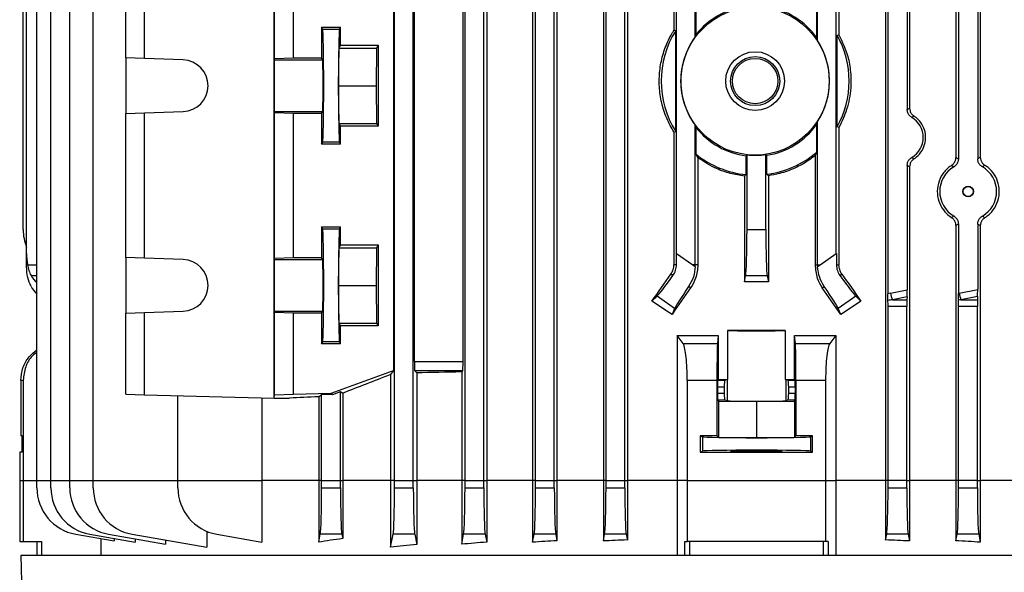
# Model space of a CAD drawing. Units: millimetres. Extents: x -1677 to 1032, y -932 to 932.
# Drawn here: x -206 to 3, y 456 to 574 of the extents above; entities that cross this region are included whole.
import ezdxf

# ---------------------------------------------------------------- set-up
doc = ezdxf.new("R2010")
doc.units = ezdxf.units.MM

msp = doc.modelspace()

# ---------------------------------------------------------------- linework, layer by layer
at = {"color": 7, "linetype": 'Continuous', "lineweight": 25}
for p, q in [((-106.81, 729.93), (-106.81, 475.79)), ((-97.05, 729.95), (-97.05, 475.79)), ((-91.86, 729.64), (-91.86, 475.79)), ((-82, 729.68), (-82, 475.79)), ((-76.89, 729.49), (-76.89, 475.79)), ((-21.96, 729.49), (-21.96, 475.79)), ((-202.52, 475.79), (-202.52, 718.4)), ((-199.52, 475.79), (-199.52, 718.4)), ((-195.52, 475.79), (-195.52, 718.4)), ((-190.52, 475.79), (-190.52, 718.4)), ((-126.43, 475.79), (-126.43, 718.4)), ((-122.43, 475.79), (-122.43, 718.4)), ((-111.43, 475.79), (-111.43, 718.4)), ((-107.43, 475.79), (-107.43, 718.4)), ((-96.43, 475.79), (-96.43, 718.4)), ((-92.43, 475.79), (-92.43, 718.4)), ((-81.43, 475.79), (-81.43, 718.4)), ((-77.43, 475.79), (-77.43, 718.4)), ((-66.98, 670.9), (-66.98, 571.6)), ((-62.43, 570.21), (-62.43, 670.9)), ((-36.43, 569.39), (-36.43, 670.9)), ((-31.87, 670.9), (-31.87, 570.65)), ((-204.71, 524.1), (-204.71, 668.48)), ((-66.43, 524.1), (-66.43, 668.48)), ((-32.43, 524.1), (-32.43, 668.48)), ((-205.43, 529.18), (-205.43, 661.4)), ((-21.46, 632.07), (-21.46, 515.51)), ((-6.47, 603.34), (-6.47, 544.24)), ((-2.36, 603.32), (-2.36, 544.25)), ((-6.99, 603.04), (-6.99, 544.53)), ((-1.8, 603.01), (-1.8, 544.57)), ((-17.36, 592.81), (-17.36, 554.76)), ((-16.85, 592.53), (-16.85, 555.05)), ((-183.61, 565.71), (-183.61, 582.41)), ((-179.6, 565.57), (-179.6, 582.61)), ((-151.94, 565.57), (-151.94, 582.61)), ((-147.93, 565.71), (-147.93, 582.41)), ((-152.04, 493.29), (-152.04, 578.5)), ((-126.67, 577.41), (-126.67, 499.17)), ((-62.25, 570.72), (-62.25, 576.37)), ((-122.19, 501.1), (-122.19, 575.48)), ((-111.84, 501.1), (-111.84, 575.48)), ((-36.6, 569.96), (-36.6, 575.89)), ((-141.93, 572.25), (-137.93, 572.25)), ((-141.93, 572.25), (-141.93, 565.71)), ((-141.7, 571.78), (-141.93, 572.25)), ((-138.16, 571.78), (-137.93, 572.25)), ((-137.93, 568.4), (-137.93, 572.25)), ((-138.16, 571.78), (-141.7, 571.78)), ((-66.6, 571.49), (-66.98, 571.6)), ((-66.6, 550.08), (-66.6, 571.49)), ((-62.43, 570.21), (-62.25, 570.72)), ((-36.43, 569.39), (-36.6, 569.96)), ((-32.25, 570.55), (-31.87, 570.65)), ((-32.25, 551.03), (-32.25, 570.55)), ((-138.31, 559.79), (-138.23, 567.79)), ((-138.23, 567.79), (-137.93, 568.4)), ((-138.23, 567.79), (-130.23, 567.79)), ((-137.93, 568.4), (-129.93, 568.4)), ((-130.23, 567.79), (-130.31, 559.79)), ((-129.93, 568.4), (-130.23, 567.79)), ((-129.93, 568.4), (-129.93, 551.18)), ((-179.6, 565.57), (-183.61, 565.71)), ((-183.61, 565.71), (-183.61, 553.87)), ((-151.94, 565.57), (-147.93, 565.71)), ((-147.93, 565.71), (-141.93, 565.71)), ((-141.71, 565.29), (-141.93, 565.71)), ((-171.4, 565.29), (-179.6, 565.57)), ((-151.97, 565.29), (-151.94, 565.57)), ((-151.97, 565.29), (-141.71, 565.29)), ((-138.23, 551.79), (-138.31, 559.79)), ((-138.31, 559.79), (-130.31, 559.79)), ((-130.31, 559.79), (-130.23, 551.79)), ((-183.61, 553.87), (-179.6, 554.01)), ((-183.61, 523.21), (-183.61, 553.87)), ((-179.6, 554.01), (-171.4, 554.29)), ((-179.6, 523.07), (-179.6, 554.01)), ((-151.94, 554.01), (-151.97, 554.29)), ((-151.97, 554.29), (-141.71, 554.29)), ((-147.93, 553.87), (-151.94, 554.01)), ((-151.94, 523.07), (-151.94, 554.01)), ((-147.93, 523.21), (-147.93, 553.87)), ((-141.93, 553.86), (-147.93, 553.87)), ((-141.93, 553.86), (-141.71, 554.29)), ((-141.93, 553.86), (-141.93, 547.33)), ((-137.93, 551.18), (-138.23, 551.79)), ((-138.23, 551.79), (-130.23, 551.79)), ((-137.93, 547.33), (-137.93, 551.18)), ((-129.93, 551.18), (-137.93, 551.18)), ((-130.23, 551.79), (-129.93, 551.18)), ((-62.25, 550.86), (-62.43, 551.37)), ((-62.43, 521.68), (-62.43, 551.37)), ((-36.6, 551.61), (-36.43, 552.18)), ((-36.6, 545.68), (-36.6, 551.61)), ((-36.43, 521.68), (-36.43, 552.18)), ((-31.87, 550.93), (-32.25, 551.03)), ((-66.98, 549.97), (-66.6, 550.08)), ((-66.98, 549.97), (-66.98, 521.68)), ((-62.25, 545.21), (-62.25, 550.86)), ((-31.87, 550.93), (-31.87, 521.68)), ((-141.93, 547.33), (-141.7, 547.8)), ((-137.93, 547.33), (-141.93, 547.33)), ((-138.16, 547.8), (-141.7, 547.8)), ((-137.93, 547.33), (-138.16, 547.8)), ((-61.89, 544.47), (-62.25, 545.21)), ((-51.63, 544.9), (-51.43, 545.08)), ((-51.63, 540.88), (-51.63, 544.9)), ((-51.43, 529.18), (-51.43, 545.08)), ((-47.23, 544.98), (-47.43, 545.15)), ((-47.43, 529.18), (-47.43, 545.15)), ((-47.23, 540.94), (-47.23, 544.98)), ((-36.96, 544.91), (-36.6, 545.68)), ((-36.96, 544.91), (-36.96, 521.68)), ((-61.89, 544.47), (-61.89, 521.68)), ((-17.36, 542.81), (-17.36, 516.36)), ((-51.97, 540.57), (-51.63, 540.88)), ((-51.97, 540.57), (-51.97, 518.05)), ((-46.89, 540.64), (-47.23, 540.94)), ((-46.89, 540.64), (-46.89, 518.05)), ((-16.85, 542.53), (-16.85, 475.79)), ((-6.99, 530.04), (-6.99, 475.79)), ((-6.47, 530.34), (-6.47, 515.6)), ((-2.36, 530.32), (-2.36, 516.45)), ((-1.8, 530.01), (-1.8, 475.79)), ((-141.93, 529.75), (-137.93, 529.75)), ((-141.93, 529.75), (-141.93, 523.21)), ((-141.7, 529.28), (-141.93, 529.75)), ((-138.16, 529.28), (-141.7, 529.28)), ((-138.16, 529.28), (-137.93, 529.75)), ((-137.93, 525.9), (-137.93, 529.75)), ((-51.43, 529.18), (-47.43, 529.18)), ((-138.23, 525.29), (-137.93, 525.9)), ((-137.93, 525.9), (-129.93, 525.9)), ((-129.93, 525.9), (-130.23, 525.29)), ((-129.93, 525.9), (-129.93, 508.68)), ((-204.71, 521.68), (-204.71, 524.1)), ((-138.31, 517.29), (-138.23, 525.29)), ((-138.23, 525.29), (-130.23, 525.29)), ((-130.23, 525.29), (-130.31, 517.29)), ((-66.43, 524.1), (-62.97, 521.68)), ((-35.89, 521.68), (-32.43, 524.1)), ((-204.71, 521.31), (-204.71, 521.68)), ((-179.6, 523.07), (-183.61, 523.21)), ((-183.61, 523.21), (-183.61, 511.37)), ((-171.4, 522.79), (-179.6, 523.07)), ((-151.97, 522.79), (-151.94, 523.07)), ((-151.97, 522.79), (-141.71, 522.79)), ((-151.94, 523.07), (-147.93, 523.21)), ((-147.93, 523.21), (-141.93, 523.21)), ((-141.71, 522.79), (-141.93, 523.21)), ((-66.44, 521.68), (-66.98, 521.68)), ((-62.97, 521.68), (-62.44, 521.31)), ((-62.43, 521.68), (-62.97, 521.68)), ((-61.89, 521.68), (-62.43, 521.68)), ((-36.96, 521.68), (-36.43, 521.68)), ((-36.43, 521.68), (-35.89, 521.68)), ((-36.42, 521.31), (-35.89, 521.68)), ((-32.42, 521.68), (-31.87, 521.68)), ((-67.18, 519.4), (-67.61, 519.7)), ((-31.68, 519.4), (-31.25, 519.7)), ((-51.97, 518.05), (-51.72, 519.33)), ((-47.14, 519.33), (-51.72, 519.33)), ((-47.14, 519.33), (-46.89, 518.05)), ((-138.23, 509.29), (-138.31, 517.29)), ((-138.31, 517.29), (-130.31, 517.29)), ((-130.31, 517.29), (-130.23, 509.29)), ((-63.43, 516.78), (-63.85, 517.07)), ((-35.42, 516.78), (-35.01, 517.07)), ((-20.9, 515.63), (-17.36, 516.36)), ((-6.32, 515.63), (-2.36, 516.45)), ((-71.66, 513.96), (-70.58, 514.99)), ((-66.83, 512.36), (-70.58, 514.99)), ((-28.27, 514.99), (-32.02, 512.36)), ((-28.27, 514.99), (-27.2, 513.96)), ((-17.39, 514.86), (-20.49, 514.22)), ((-20.49, 514.22), (-17.41, 514.22)), ((-17.39, 514.86), (-17.41, 514.22)), ((-2.38, 514.95), (-5.92, 514.22)), ((-5.92, 514.22), (-2.41, 514.22)), ((-2.38, 514.95), (-2.41, 514.22)), ((-183.61, 511.37), (-179.6, 511.51)), ((-183.61, 494.17), (-183.61, 511.37)), ((-179.6, 511.51), (-171.4, 511.79)), ((-179.6, 493.97), (-179.6, 511.51)), ((-151.94, 511.51), (-151.97, 511.79)), ((-151.97, 511.79), (-141.71, 511.79)), ((-151.94, 493.97), (-151.94, 511.51)), ((-147.93, 511.37), (-151.94, 511.51)), ((-147.93, 494.17), (-147.93, 511.37)), ((-141.93, 511.36), (-147.93, 511.37)), ((-141.93, 511.36), (-141.71, 511.79)), ((-141.93, 511.36), (-141.93, 504.83)), ((-66.83, 512.36), (-67.39, 511.1)), ((-31.47, 511.1), (-32.02, 512.36)), ((-21.43, 475.79), (-21.43, 512.8)), ((-17.43, 512.8), (-21.43, 512.8)), ((-17.43, 475.79), (-17.43, 512.8)), ((-6.43, 475.79), (-6.43, 512.8)), ((-2.43, 512.8), (-6.43, 512.8)), ((-2.43, 475.79), (-2.43, 512.8)), ((-137.93, 508.68), (-138.23, 509.29)), ((-138.23, 509.29), (-130.23, 509.29)), ((-130.23, 509.29), (-129.93, 508.68)), ((-137.93, 504.83), (-137.93, 508.68)), ((-129.93, 508.68), (-137.93, 508.68)), ((-55.57, 507.72), (-55.57, 497.26)), ((-43.28, 497.26), (-43.28, 507.72)), ((-141.93, 504.83), (-141.7, 505.3)), ((-138.16, 505.3), (-141.7, 505.3)), ((-137.93, 504.83), (-138.16, 505.3)), ((-66.32, 506.64), (-66.32, 475.79)), ((-65.03, 504.95), (-66.32, 506.64)), ((-65.03, 504.95), (-57.72, 504.95)), ((-57.55, 506.65), (-57.72, 504.95)), ((-57.55, 506.65), (-57.55, 497.26)), ((-41.3, 497.26), (-41.3, 506.65)), ((-41.13, 504.95), (-41.3, 506.65)), ((-41.13, 504.95), (-33.82, 504.95)), ((-32.54, 506.64), (-33.82, 504.95)), ((-32.54, 506.64), (-32.54, 475.79)), ((-137.93, 504.83), (-141.93, 504.83)), ((-122.19, 501.1), (-111.84, 501.1)), ((-139.93, 494.37), (-126.67, 499.17)), ((-126.67, 499.17), (-127.27, 498.31)), ((-122.12, 499.1), (-121.71, 498.69)), ((-111.91, 499.1), (-122.12, 499.1)), ((-121.71, 498.69), (-121.71, 475.79)), ((-111.91, 499.1), (-112.14, 498.87)), ((-112.14, 498.87), (-112.14, 475.79)), ((-205.43, 497.08), (-205.93, 497.08)), ((-205.93, 497.08), (-205.93, 485.3)), ((-205.43, 497.08), (-205.43, 475.79)), ((-127.27, 498.31), (-127.27, 475.79)), ((-57.84, 497.08), (-64.15, 497.08)), ((-64.15, 497.08), (-64.15, 475.79)), ((-57.84, 497.08), (-57.84, 485.3)), ((-57.55, 497.26), (-57.67, 497.15)), ((-57.67, 497.15), (-56.16, 497.15)), ((-56.16, 497.15), (-55.65, 497.25)), ((-55.65, 497.25), (-55.65, 492.73)), ((-43.2, 497.25), (-43.2, 492.73)), ((-42.69, 497.15), (-43.2, 497.25)), ((-42.69, 497.15), (-41.19, 497.15)), ((-41.19, 497.15), (-41.3, 497.26)), ((-41.02, 497.08), (-41.02, 485.3)), ((-34.71, 497.08), (-41.02, 497.08)), ((-34.71, 497.08), (-34.71, 475.79)), ((-139.52, 494.1), (-137.93, 494.68)), ((-137.93, 494.68), (-137.45, 494.35)), ((-137.93, 475.79), (-137.93, 494.68)), ((-57.69, 495.65), (-57.69, 494.33)), ((-56.29, 495.65), (-57.69, 495.65)), ((-56.29, 495.65), (-56.29, 494.33)), ((-42.56, 494.33), (-42.56, 495.65)), ((-41.16, 495.65), (-42.56, 495.65)), ((-41.16, 495.65), (-41.16, 494.33)), ((-183.61, 494.17), (-179.6, 493.97)), ((-179.6, 493.97), (-152.04, 493.29)), ((-172.52, 475.79), (-172.52, 493.8)), ((-154.63, 493.35), (-154.63, 475.79)), ((-152.04, 493.29), (-151.94, 493.97)), ((-152.04, 493.29), (-148.78, 493.29)), ((-151.94, 493.97), (-147.93, 494.17)), ((-147.93, 494.17), (-139.93, 494.37)), ((-142.55, 493.59), (-141.93, 494.04)), ((-142.55, 493.59), (-142.55, 475.79)), ((-139.52, 494.1), (-141.93, 494.04)), ((-141.93, 475.79), (-141.93, 494.04)), ((-139.93, 494.37), (-139.52, 494.1)), ((-137.45, 494.35), (-137.45, 475.79)), ((-57.69, 494.33), (-56.29, 494.33)), ((-57.67, 492.83), (-57.52, 492.68)), ((-56.16, 492.83), (-57.67, 492.83)), ((-57.52, 492.68), (-57.52, 484.98)), ((-57.52, 492.68), (-49.43, 492.6)), ((-55.65, 492.73), (-56.16, 492.83)), ((-49.43, 492.6), (-41.33, 492.68)), ((-49.43, 492.6), (-49.43, 484.9)), ((-42.69, 492.83), (-43.2, 492.73)), ((-41.19, 492.83), (-42.69, 492.83)), ((-42.56, 494.33), (-41.16, 494.33)), ((-41.33, 492.68), (-41.19, 492.83)), ((-41.33, 492.68), (-41.33, 484.98)), ((-205.68, 485.29), (-205.93, 485.3)), ((-205.68, 481.78), (-205.68, 485.29)), ((-61.38, 485.29), (-61.38, 481.78)), ((-61.38, 485.29), (-60.92, 485.07)), ((-60.92, 485.07), (-60.92, 482.01)), ((-57.52, 484.98), (-57.84, 485.3)), ((-57.52, 484.98), (-49.43, 484.9)), ((-49.43, 484.9), (-41.33, 484.98)), ((-41.02, 485.3), (-41.33, 484.98)), ((-37.94, 485.07), (-37.48, 485.29)), ((-37.94, 485.07), (-37.94, 482.01)), ((-37.48, 481.78), (-37.48, 485.29)), ((-61.38, 481.78), (-60.92, 482.01)), ((-37.94, 482.01), (-37.48, 481.78)), ((-206.17, 481.78), (-206.17, 475.79)), ((-205.68, 481.78), (-206.17, 481.78)), ((-206.17, 475.79), (-206.17, 462.79)), ((-205.43, 475.79), (-205.43, 462.79)), ((-202.52, 474.18), (-202.52, 475.79)), ((-199.52, 474.18), (-199.52, 475.79)), ((-195.52, 474.18), (-195.52, 475.79)), ((-190.52, 474.18), (-190.52, 475.79)), ((-172.52, 475.79), (-154.63, 475.79)), ((-172.52, 474.18), (-172.52, 475.79)), ((-154.63, 475.79), (-154.63, 462.64)), ((-142.55, 475.79), (-154.63, 475.79)), ((-142.55, 475.79), (-142.55, 462.64)), ((-141.93, 475.79), (-142.55, 475.79)), ((-141.93, 474.18), (-141.93, 475.79)), ((-141.93, 475.79), (-137.93, 475.79)), ((-137.93, 475.79), (-137.45, 475.79)), ((-137.93, 474.18), (-137.93, 475.79)), ((-137.45, 475.79), (-137.45, 463.39)), ((-127.27, 475.79), (-137.45, 475.79)), ((-127.27, 475.79), (-127.27, 461.54)), ((-126.43, 475.79), (-127.27, 475.79)), ((-126.43, 474.18), (-126.43, 475.79)), ((-126.43, 475.79), (-122.43, 475.79)), ((-122.43, 474.18), (-122.43, 475.79)), ((-122.43, 475.79), (-121.71, 475.79)), ((-121.71, 475.79), (-121.71, 462.16)), ((-112.14, 475.79), (-121.71, 475.79)), ((-112.14, 475.79), (-112.14, 462.2)), ((-111.43, 475.79), (-112.14, 475.79)), ((-111.43, 474.18), (-111.43, 475.79)), ((-111.43, 475.79), (-107.43, 475.79)), ((-107.43, 474.18), (-107.43, 475.79)), ((-107.43, 475.79), (-106.81, 475.79)), ((-106.81, 475.79), (-106.81, 462.64)), ((-97.05, 475.79), (-106.81, 475.79)), ((-97.05, 475.79), (-97.05, 462.63)), ((-96.43, 475.79), (-97.05, 475.79)), ((-96.43, 474.18), (-96.43, 475.79)), ((-96.43, 475.79), (-92.43, 475.79)), ((-92.43, 475.79), (-91.86, 475.79)), ((-92.43, 474.18), (-92.43, 475.79)), ((-91.86, 475.79), (-91.86, 462.94)), ((-82, 475.79), (-91.86, 475.79)), ((-82, 475.79), (-82, 462.89)), ((-81.43, 475.79), (-82, 475.79)), ((-81.43, 474.18), (-81.43, 475.79)), ((-81.43, 475.79), (-77.43, 475.79)), ((-77.43, 475.79), (-76.89, 475.79)), ((-77.43, 474.18), (-77.43, 475.79)), ((-76.89, 475.79), (-76.89, 463.09)), ((-66.32, 475.79), (-76.89, 475.79)), ((-64.15, 475.79), (-66.32, 475.79)), ((-66.32, 475.79), (-66.32, 459.79)), ((-64.15, 475.79), (-64.15, 462.79)), ((-64.15, 475.79), (-34.71, 475.79)), ((-34.71, 475.79), (-34.71, 462.79)), ((-34.71, 475.79), (-32.54, 475.79)), ((-32.54, 475.79), (-32.54, 459.79)), ((-21.96, 475.79), (-32.54, 475.79)), ((-21.96, 475.79), (-21.96, 463.09)), ((-21.43, 475.79), (-21.96, 475.79)), ((-21.43, 474.18), (-21.43, 475.79)), ((-17.43, 475.79), (-21.43, 475.79)), ((-17.43, 475.79), (-16.85, 475.79)), ((-17.43, 474.18), (-17.43, 475.79)), ((-16.85, 475.79), (-16.85, 462.89)), ((-6.99, 475.79), (-16.85, 475.79)), ((-6.99, 475.79), (-6.99, 462.94)), ((-6.43, 475.79), (-6.99, 475.79)), ((-6.43, 474.18), (-6.43, 475.79)), ((-2.43, 475.79), (-6.43, 475.79)), ((-2.43, 475.79), (-1.8, 475.79)), ((-2.43, 474.18), (-2.43, 475.79)), ((-1.8, 475.79), (-1.8, 462.63)), ((7.95, 475.79), (-1.8, 475.79)), ((-141.93, 474.18), (-137.93, 474.18)), ((-126.43, 474.18), (-122.43, 474.18)), ((-111.43, 474.18), (-107.43, 474.18)), ((-96.43, 474.18), (-92.43, 474.18)), ((-81.43, 474.18), (-77.43, 474.18)), ((-21.43, 474.18), (-17.43, 474.18)), ((-6.43, 474.18), (-2.43, 474.18)), ((-194.25, 464.33), (-186.1, 462.89)), ((-191.25, 464.33), (-181.61, 462.63)), ((-188.91, 463.39), (-188.91, 459.79)), ((-187.25, 464.33), (-175.16, 462.2)), ((-186.1, 463.42), (-186.1, 462.89)), ((-182.25, 464.33), (-166.39, 461.54)), ((-181.61, 463.34), (-181.61, 462.63)), ((-175.16, 463.08), (-175.16, 462.2)), ((-166.39, 464.96), (-166.39, 461.54)), ((-164.25, 464.33), (-154.63, 462.64)), ((-142.55, 462.64), (-142.22, 464.33)), ((-137.64, 464.33), (-142.22, 464.33)), ((-137.64, 464.33), (-137.45, 463.39)), ((-127.27, 461.54), (-126.72, 464.33)), ((-122.14, 464.33), (-126.72, 464.33)), ((-122.14, 464.33), (-121.71, 462.16)), ((-112.14, 462.2), (-111.72, 464.33)), ((-107.14, 464.33), (-111.72, 464.33)), ((-107.14, 464.33), (-106.81, 462.64)), ((-97.05, 462.63), (-96.72, 464.33)), ((-92.14, 464.33), (-96.72, 464.33)), ((-92.14, 464.33), (-91.86, 462.94)), ((-82, 462.89), (-81.72, 464.33)), ((-77.14, 464.33), (-81.72, 464.33)), ((-77.14, 464.33), (-76.89, 463.09)), ((-21.96, 463.09), (-21.72, 464.33)), ((-17.14, 464.33), (-21.72, 464.33)), ((-17.14, 464.33), (-16.85, 462.89)), ((-6.99, 462.94), (-6.72, 464.33)), ((-2.14, 464.33), (-6.72, 464.33)), ((-2.14, 464.33), (-1.8, 462.63)), ((-206.17, 462.79), (-205.43, 462.79)), ((-205.43, 462.79), (-201.56, 462.79)), ((-202.43, 459.79), (-202.43, 462.79)), ((-201.56, 462.79), (-201.56, 459.79)), ((-64.66, 459.79), (-64.66, 462.79)), ((-64.66, 462.79), (-64.15, 462.79)), ((-34.71, 462.79), (-64.15, 462.79)), ((-63.66, 462.79), (-63.66, 459.79)), ((-35.19, 459.79), (-35.19, 462.79)), ((-34.2, 462.79), (-34.71, 462.79)), ((-34.2, 462.79), (-34.2, 459.79)), ((-205.93, 459.79), (-204.88, 419.79)), ((107.07, 459.79), (-205.93, 459.79))]:
    msp.add_line(p, q, dxfattribs=at)
at = {"color": 8, "linetype": 'Continuous', "lineweight": 25}
for p, q in [((-204.51, 521.68), (-202.52, 521.68)), ((-203.74, 519.4), (-202.52, 519.42)), ((-206.17, 475.79), (-205.43, 475.79)), ((-205.43, 475.79), (-202.52, 475.79)), ((-202.52, 475.79), (-199.52, 475.79)), ((-199.52, 475.79), (-195.52, 475.79)), ((-195.52, 475.79), (-190.52, 475.79)), ((-190.52, 475.79), (-172.52, 475.79))]:
    msp.add_line(p, q, dxfattribs=at)
at = {"color": 7, "linetype": 'Continuous', "lineweight": 25, "flags": 128}
for points in [[(-151.97, 554.29), (-151.98, 554.52), (-151.98, 555.09), (-151.98, 555.97), (-151.99, 557.09), (-151.99, 558.4), (-151.99, 559.79), (-151.99, 561.18), (-151.99, 562.48), (-151.98, 563.61), (-151.98, 564.49), (-151.98, 565.06), (-151.97, 565.29)], [(-151.97, 511.79), (-151.98, 512.02), (-151.98, 512.59), (-151.98, 513.47), (-151.99, 514.59), (-151.99, 515.9), (-151.99, 517.29), (-151.99, 518.68), (-151.99, 519.98), (-151.98, 521.11), (-151.98, 521.99), (-151.98, 522.56), (-151.97, 522.79)]]:
    msp.add_lwpolyline(points, dxfattribs=at)
at = {"color": 7, "linetype": 'Continuous', "lineweight": 25}
for centre, radius in [((-49.71, 560.79), 15.77), ((-49.71, 560.79), 6.25), ((-49.71, 560.79), 5.23), ((-49.71, 560.79), 4.83), ((-4.39, 537.29), 1.13), ((-4.38, 537.29), 1.05)]:
    msp.add_circle(centre, radius, dxfattribs=at)
for centre, radius, start, end in [((-49.71, 560.79), 16, 96.8856, 141.6268), ((-49.71, 560.79), 16, 34.9961, 81.0777), ((-49.71, 560.79), 20, 147.6342, 212.3658), ((-49.71, 560.79), 15.83, 143.4817, 216.5183), ((-49.71, 560.79), 20, 330.7872, 29.2128), ((-49.71, 560.79), 15.83, 327.0623, 32.9377), ((-171.6, 559.79), 5.5, 272.0003, 87.9997), ((-49.71, 560.79), 16, 278.9223, 325.0039), ((-49.71, 560.79), 16, 218.3732, 263.1144), ((-49.71, 560.79), 20, 231.1571, 264.4963), ((-49.71, 560.79), 15.8, 263.7565, 278.303), ((-49.71, 560.79), 20, 277.1274, 310.9464), ((-195.43, 529.18), 10, 180, 201.9183), ((-171.6, 517.29), 5.5, 272.0003, 87.9997), ((-70.44, 521.68), 8.01, 357.3243, 0), ((-28.42, 521.68), 8.01, 180, 182.6757), ((-13.1, 517.09), 7.94, 190.6013, 201.233), ((1.48, 517.09), 7.94, 190.6013, 201.233), ((-192.52, 474.18), 10, 180, 260), ((-189.52, 474.18), 10, 180, 260), ((-185.52, 474.18), 10, 180, 260), ((-180.52, 474.18), 10, 180, 260), ((-162.52, 474.18), 10, 180, 260)]:
    msp.add_arc(centre, radius, start, end, dxfattribs=at)
for centre, major_axis, ratio, start_param, end_param in [((-141.7, 559.79), (0, 12), 0.017456, 3.176499, 6.248279), ((-138.15, 559.79), (0, 12), 0.017454, 0.034907, 3.106686), ((-141.72, 559.79), (0, 5.5), 0.017456, 3.176499, 6.248279), ((-18.89, 548.79), (4.95, 0), 0.999974, 5.244409, 7.321962), ((-4.38, 537.29), (6.05, 0), 0.999974, 2.10277, 4.180415), ((-4.38, 537.29), (6.05, 0), 0.999974, 5.235064, 7.331306), ((-141.7, 517.29), (0, 12), 0.017456, 3.176499, 6.248279), ((-138.15, 517.29), (0, 12), 0.017454, 0.034907, 3.106686), ((-51.78, 529.18), (0, 10), 0.034921, 3.316126, 4.712389), ((-47.08, 529.18), (0, 10), 0.034921, 1.570796, 2.96706), ((-194.71, 524.35), (0.61, 12.2), 0.818157, 1.631454, 1.831485), ((-66.78, 524.35), (-0.01, 12.21), 0.028594, 4.492314, 4.692346), ((-32.08, 524.35), (0.01, 12.21), 0.028594, 1.59084, 1.790871), ((-141.72, 517.29), (0, 5.5), 0.017456, 3.176499, 6.248279), ((-49.43, 554.15), (140.44, 200.82), 0.020013, 4.524904, 4.554009), ((-49.43, 554.15), (-140.44, 200.82), 0.020013, 1.729176, 1.758281), ((-194.71, 523.09), (9.99, 0.61), 0.818157, 3.534532, 3.76631), ((-64.98, 523.09), (5.74, 8.19), 0.034921, 3.316126, 4.269802), ((-49.43, 493.28), (140.5, 0), 0.176327, 1.552702, 1.58889), ((-33.87, 523.09), (-5.74, 8.19), 0.034921, 2.013384, 2.96706), ((-194.71, 520.39), (9.99, -0.61), 0.818157, 3.633827, 3.865605), ((-49.43, 528.27), (140.44, 200.82), 0.020013, 1.642038, 1.670369), ((-61.13, 520.39), (5.74, 8.19), 0.034921, 2.013384, 2.96706), ((-49.43, 528.27), (-140.44, 200.82), 0.020013, 4.612816, 4.641147), ((-37.72, 520.39), (-5.74, 8.19), 0.034921, 3.316126, 4.269802), ((-7.16, 512.8), (19.43, 0), 0.205882, 2.356194, 2.398393), ((-17.44, 516.26), (0, 2.04), 0.035122, 3.954621, 4.760357), ((7.41, 512.8), (19.43, 0), 0.205882, 2.356194, 2.366571), ((-2.43, 516.35), (0, 2.04), 0.035122, 3.954621, 4.760357), ((-49.43, 468.53), (139.76, -100.97), 0.142946, 1.801883, 1.832577), ((-49.43, 468.53), (139.76, 100.97), 0.142946, 1.309016, 1.33971), ((-6.75, 512.8), (19.43, 0), 0.102941, 2.356194, 2.42816), ((-21.5, 512.8), (0, 2), 0.034921, 4.712389, 5.425821), ((-17.36, 512.8), (0, 2), 0.034921, 0.785398, 1.570796), ((7.82, 512.8), (19.43, 0), 0.102941, 2.356194, 2.395196), ((-6.5, 512.8), (0, 2), 0.034921, 4.712389, 5.458786), ((-2.36, 512.8), (0, 2), 0.034921, 0.785398, 1.570796), ((-49.43, 507.74), (6.25, 0), 0.017455, 3.324124, 6.100654), ((-49.43, 505.27), (140.5, 0), 0.017455, 1.527037, 1.614555), ((-122.12, 501.1), (0, 2), 0.034921, 1.570796, 3.106686), ((-111.91, 501.1), (0, 2), 0.034921, 3.176499, 4.712389), ((-49.43, 494.48), (140.5, 0), 0.034921, 2.033469, 2.111164), ((-49.43, 522.16), (140.49, 50.95), 0.032829, 2.146099, 2.235969), ((-57.67, 495.65), (0, 1.5), 0.017455, 0.017453, 1.570796), ((-49.43, 499.71), (140.5, 0), 0.017455, 4.654525, 4.66863), ((-56.16, 495.65), (0, 1.5), 0.087489, 0.017453, 1.570796), ((-49.43, 497.24), (6.25, 0), 0.017455, 2.959061, 3.054326), ((-49.43, 497.24), (6.25, 0), 0.017455, 0.087266, 0.182531), ((-49.43, 499.71), (140.5, 0), 0.017455, 4.756148, 4.770253), ((-42.7, 495.65), (0, 1.5), 0.087489, 4.712389, 6.265732), ((-41.19, 495.65), (0, 1.5), 0.017455, 4.712389, 6.265732), ((-49.43, 493.29), (140.5, 3.47), 0.024678, 2.294749, 2.355585), ((-57.67, 494.33), (0, 1.5), 0.017455, 1.570796, 3.124139), ((-56.16, 494.33), (0, 1.5), 0.087489, 1.570796, 3.124139), ((-49.43, 492.74), (6.25, 0), 0.017455, 3.228859, 6.195919), ((-42.7, 494.33), (0, 1.5), 0.087489, 3.159046, 4.712389), ((-41.19, 494.33), (0, 1.5), 0.017455, 3.159046, 4.712389), ((-49.43, 482.75), (146, 0), 0.017455, 1.628422, 1.65273), ((-49.43, 485.07), (11.5, 0), 0.017455, 3.176499, 6.248279), ((-49.43, 482.75), (146, 0), 0.017455, 1.488863, 1.51317), ((-49.43, 482.01), (11.5, 0), 0.017455, 0.034907, 3.106686), ((-49.43, 484.32), (146, 0), 0.017455, 4.630456, 4.794322), ((-142.28, 474.18), (0, 10), 0.034921, 3.316126, 4.712389), ((-137.58, 474.18), (0, 10), 0.034921, 1.570796, 2.96706), ((-126.78, 474.18), (0, 10), 0.034921, 3.316126, 4.712389), ((-122.08, 474.18), (0, 10), 0.034921, 1.570796, 2.96706), ((-111.78, 474.18), (0, 10), 0.034921, 3.316126, 4.712389), ((-107.08, 474.18), (0, 10), 0.034921, 1.570796, 2.96706), ((-96.78, 474.18), (0, 10), 0.034921, 3.316126, 4.712389), ((-92.08, 474.18), (0, 10), 0.034921, 1.570796, 2.96706), ((-81.78, 474.18), (0, 10), 0.034921, 3.316126, 4.712389), ((-77.08, 474.18), (0, 10), 0.034921, 1.570796, 2.96706), ((-21.78, 474.18), (0, 10), 0.034921, 3.316126, 4.712389), ((-17.08, 474.18), (0, 10), 0.034921, 1.570796, 2.96706), ((-6.78, 474.18), (0, 10), 0.034921, 3.316126, 4.712389), ((-2.08, 474.18), (0, 10), 0.034921, 1.570796, 2.96706), ((-49.43, 444.09), (140.5, 0), 0.176327, 2.247873, 2.295359), ((-49.43, 438.8), (140.5, 0), 0.176327, 1.767549, 1.804763), ((-49.43, 438.8), (140.5, 0), 0.176327, 1.336829, 1.374044), ((-49.43, 440.91), (140.5, 0), 0.176327, 2.111164, 2.158004), ((-49.43, 440.03), (140.5, 0), 0.176327, 1.991473, 2.033469), ((-49.43, 439.32), (140.5, 0), 0.176327, 1.877624, 1.916618), ((-49.43, 439.32), (140.5, 0), 0.176327, 1.224974, 1.263969)]:
    msp.add_ellipse(centre, major_axis=major_axis, ratio=ratio, start_param=start_param, end_param=end_param, dxfattribs=at)
msp.add_ellipse((-49.43, 482), major_axis=(5.5, 0), ratio=0.017455, dxfattribs=at)
for points, knots in [([(-66.98, 549.97), (-67.25, 550.43), (-68.11, 551.87), (-69.2, 554.49), (-69.99, 557.84), (-70.19, 561.27), (-69.83, 564.66), (-68.9, 567.94), (-67.83, 570.22), (-67.11, 571.39), (-66.98, 571.6)], [0, 0, 0, 0, 0.06984, 0.220802, 0.371756, 0.521029, 0.670303, 0.818603, 0.96691, 1, 1, 1, 1]), ([(-31.87, 570.65), (-31.17, 569.14), (-29.98, 566.6), (-29.32, 562.69), (-29.28, 558.87), (-30.01, 554.82), (-31.27, 552.18), (-31.87, 550.93)], [0, 0, 0, 0, 0.241347, 0.40763, 0.573909, 0.798162, 1, 1, 1, 1]), ([(-17.36, 554.76), (-17.28, 554.81), (-17.11, 554.91), (-16.94, 555), (-16.85, 555.05)], [0, 0, 0, 0, 0.497966, 1, 1, 1, 1]), ([(-16.38, 553.05), (-16.56, 553.18), (-16.92, 553.45), (-17.29, 554.06), (-17.34, 554.53), (-17.36, 554.76)], [0, 0, 0, 0, 0.327263, 0.654797, 1, 1, 1, 1]), ([(-16.85, 555.05), (-16.83, 554.83), (-16.79, 554.39), (-16.46, 553.79), (-16.12, 553.52), (-15.94, 553.38)], [0, 0, 0, 0, 0.326672, 0.653213, 1, 1, 1, 1]), ([(-15.94, 553.38), (-16.02, 553.32), (-16.16, 553.22), (-16.31, 553.11), (-16.38, 553.05)], [0, 0, 0, 0, 0.516558, 1, 1, 1, 1]), ([(-15.94, 544.2), (-15.74, 544.34), (-15.05, 544.82), (-14.1, 545.96), (-13.44, 547.69), (-13.38, 549.53), (-13.92, 551.25), (-14.84, 552.57), (-15.62, 553.14), (-15.94, 553.38)], [0, 0, 0, 0, 0.067049, 0.234744, 0.402598, 0.56664, 0.728146, 0.891178, 1, 1, 1, 1]), ([(-36.96, 544.91), (-37.4, 544.58), (-38.73, 543.57), (-41.23, 542.19), (-44.15, 541.12), (-46.09, 540.78), (-46.89, 540.64)], [0, 0, 0, 0, 0.149156, 0.459969, 0.779863, 1, 1, 1, 1]), ([(-51.97, 540.57), (-52.98, 540.73), (-55.02, 541.05), (-58.44, 542.24), (-60.61, 543.64), (-61.89, 544.47)], [0, 0, 0, 0, 0.28383, 0.574388, 1, 1, 1, 1]), ([(-17.36, 542.81), (-17.34, 543.03), (-17.3, 543.47), (-16.97, 544.05), (-16.62, 544.38), (-16.41, 544.51), (-16.38, 544.52)], [0, 0, 0, 0, 0.31666, 0.63322, 0.953061, 1, 1, 1, 1]), ([(-16.85, 542.53), (-16.94, 542.57), (-17.11, 542.67), (-17.28, 542.76), (-17.36, 542.81)], [0, 0, 0, 0, 0.502034, 1, 1, 1, 1]), ([(-15.94, 544.2), (-16.11, 544.06), (-16.46, 543.79), (-16.79, 543.18), (-16.83, 542.74), (-16.85, 542.53)], [0, 0, 0, 0, 0.338937, 0.678234, 1, 1, 1, 1]), ([(-16.38, 544.52), (-16.31, 544.47), (-16.16, 544.36), (-16.02, 544.25), (-15.94, 544.2)], [0, 0, 0, 0, 0.483442, 1, 1, 1, 1]), ([(-7.92, 542.84), (-8.16, 542.66), (-9.03, 542.06), (-10.19, 540.62), (-10.97, 538.48), (-10.99, 536.26), (-10.31, 534.2), (-9.19, 532.67), (-8.27, 532), (-7.92, 531.74)], [0, 0, 0, 0, 0.069959, 0.245852, 0.413638, 0.575831, 0.735979, 0.897653, 1, 1, 1, 1]), ([(-7.92, 542.84), (-7.74, 542.98), (-7.39, 543.25), (-7.06, 543.87), (-7.01, 544.31), (-6.99, 544.53)], [0, 0, 0, 0, 0.338494, 0.677354, 1, 1, 1, 1]), ([(-7.46, 542.5), (-7.53, 542.56), (-7.69, 542.67), (-7.84, 542.78), (-7.92, 542.84)], [0, 0, 0, 0, 0.514536, 1, 1, 1, 1]), ([(-6.47, 544.24), (-6.49, 544.01), (-6.53, 543.57), (-6.87, 542.97), (-7.22, 542.65), (-7.43, 542.52), (-7.46, 542.5)], [0, 0, 0, 0, 0.318618, 0.63714, 0.958316, 1, 1, 1, 1]), ([(-6.99, 544.53), (-6.9, 544.48), (-6.73, 544.39), (-6.55, 544.29), (-6.47, 544.24)], [0, 0, 0, 0, 0.501925, 1, 1, 1, 1]), ([(-2.36, 544.25), (-2.27, 544.31), (-2.08, 544.41), (-1.9, 544.52), (-1.8, 544.57)], [0, 0, 0, 0, 0.498202, 1, 1, 1, 1]), ([(-1.36, 542.53), (-1.54, 542.66), (-1.91, 542.92), (-2.28, 543.54), (-2.33, 544.01), (-2.36, 544.25)], [0, 0, 0, 0, 0.32473, 0.64973, 1, 1, 1, 1]), ([(-1.8, 544.57), (-1.78, 544.36), (-1.74, 543.93), (-1.43, 543.37), (-1.11, 543.04), (-0.9, 542.91), (-0.87, 542.89)], [0, 0, 0, 0, 0.310459, 0.620646, 0.938621, 1, 1, 1, 1]), ([(-0.87, 542.89), (-0.95, 542.83), (-1.12, 542.71), (-1.28, 542.59), (-1.36, 542.53)], [0, 0, 0, 0, 0.518775, 1, 1, 1, 1]), ([(-0.87, 531.69), (-0.79, 531.73), (-0.25, 532.08), (0.78, 532.99), (1.86, 534.72), (2.35, 536.84), (2.14, 538.98), (1.29, 540.91), (0.18, 542.18), (-0.63, 542.72), (-0.87, 542.89)], [0, 0, 0, 0, 0.019453, 0.150497, 0.310117, 0.47002, 0.623746, 0.775601, 0.933149, 1, 1, 1, 1]), ([(-7.92, 531.74), (-7.84, 531.79), (-7.69, 531.9), (-7.53, 532.01), (-7.46, 532.07)], [0, 0, 0, 0, 0.485464, 1, 1, 1, 1]), ([(-6.99, 530.04), (-7.01, 530.26), (-7.06, 530.7), (-7.38, 531.31), (-7.73, 531.59), (-7.92, 531.74)], [0, 0, 0, 0, 0.322834, 0.645438, 1, 1, 1, 1]), ([(-7.46, 532.07), (-7.27, 531.94), (-6.91, 531.67), (-6.54, 531.05), (-6.49, 530.58), (-6.47, 530.34)], [0, 0, 0, 0, 0.325367, 0.650869, 1, 1, 1, 1]), ([(-6.47, 530.34), (-6.55, 530.29), (-6.73, 530.19), (-6.9, 530.09), (-6.99, 530.04)], [0, 0, 0, 0, 0.498075, 1, 1, 1, 1]), ([(-2.36, 530.32), (-2.34, 530.54), (-2.3, 530.98), (-1.97, 531.56), (-1.61, 531.89), (-1.4, 532.02), (-1.36, 532.04)], [0, 0, 0, 0, 0.313903, 0.627708, 0.944635, 1, 1, 1, 1]), ([(-1.8, 530.01), (-1.9, 530.06), (-2.09, 530.17), (-2.27, 530.27), (-2.36, 530.32)], [0, 0, 0, 0, 0.54027, 1, 1, 1, 1]), ([(-0.87, 531.69), (-1.04, 531.55), (-1.39, 531.28), (-1.74, 530.68), (-1.78, 530.23), (-1.8, 530.01)], [0, 0, 0, 0, 0.337391, 0.675527, 1, 1, 1, 1]), ([(-1.36, 532.04), (-1.27, 531.97), (-1.1, 531.85), (-0.93, 531.74), (-0.87, 531.69)], [0, 0, 0, 0, 0.584274, 1, 1, 1, 1]), ([(-204.51, 521.68), (-204.42, 521.25), (-204.25, 520.41), (-203.91, 519.73), (-203.74, 519.4)], [0, 0, 0, 0, 0.507725, 1, 1, 1, 1]), ([(-67.61, 519.7), (-67.43, 520.01), (-67.07, 520.62), (-67.01, 521.33), (-66.98, 521.68)], [0, 0, 0, 0, 0.50256, 1, 1, 1, 1]), ([(-67.18, 519.4), (-66.96, 519.75), (-66.55, 520.43), (-66.47, 521.28), (-66.44, 521.68)], [0, 0, 0, 0, 0.522646, 1, 1, 1, 1]), ([(-61.89, 521.68), (-61.98, 520.71), (-62.13, 518.96), (-63.03, 517.45), (-63.43, 516.78)], [0, 0, 0, 0, 0.5513293, 1, 1, 1, 1]), ([(-36.96, 521.68), (-36.88, 520.71), (-36.73, 518.96), (-35.83, 517.45), (-35.42, 516.78)], [0, 0, 0, 0, 0.551329, 1, 1, 1, 1]), ([(-32.42, 521.68), (-32.38, 521.25), (-32.3, 520.41), (-31.88, 519.73), (-31.68, 519.4)], [0, 0, 0, 0, 0.507725, 1, 1, 1, 1]), ([(-31.25, 519.7), (-31.43, 520.01), (-31.79, 520.62), (-31.85, 521.33), (-31.87, 521.68)], [0, 0, 0, 0, 0.50256, 1, 1, 1, 1]), ([(-203.74, 517.07), (-204.03, 517.68), (-204.61, 518.94), (-204.67, 520.51), (-204.71, 521.31)], [0, 0, 0, 0, 0.4879741, 1, 1, 1, 1]), ([(-62.44, 521.31), (-62.53, 520.55), (-62.72, 518.99), (-63.47, 517.72), (-63.85, 517.07)], [0, 0, 0, 0, 0.485332, 1, 1, 1, 1]), ([(-35.01, 517.07), (-35.37, 517.68), (-36.12, 518.94), (-36.32, 520.51), (-36.42, 521.31)], [0, 0, 0, 0, 0.487974, 1, 1, 1, 1]), ([(-21.45, 514.11), (-21.45, 514.31), (-21.46, 514.73), (-21.46, 515.24), (-21.46, 515.51)], [0, 0, 0, 0, 0.481536, 1, 1, 1, 1]), ([(-6.45, 514.16), (-6.45, 514.37), (-6.46, 514.76), (-6.47, 515.3), (-6.47, 515.57), (-6.47, 515.6)], [0, 0, 0, 0, 0.482487, 0.940821, 1, 1, 1, 1]), ([(-66.32, 506.64), (-64.91, 506.64), (-62.08, 506.65), (-59.16, 506.65), (-57.65, 506.65), (-57.55, 506.65)], [0, 0, 0, 0, 0.484396, 0.968748, 1, 1, 1, 1]), ([(-64.15, 497.08), (-64.16, 497.96), (-64.18, 499.72), (-64.36, 502.07), (-64.62, 503.89), (-64.87, 504.7), (-65.01, 504.92), (-65.03, 504.95)], [0, 0, 0, 0, 0.233668, 0.467244, 0.703477, 0.94577, 1, 1, 1, 1]), ([(-57.72, 504.95), (-57.74, 504.71), (-57.77, 504.22), (-57.8, 502.45), (-57.83, 500.13), (-57.84, 498.22), (-57.84, 497.2), (-57.84, 497.08)], [0, 0, 0, 0, 0.2417866, 0.4835783, 0.7252362, 0.9666998, 1, 1, 1, 1]), ([(-41.3, 506.65), (-41.21, 506.65), (-39.7, 506.65), (-36.77, 506.65), (-33.95, 506.64), (-32.54, 506.64)], [0, 0, 0, 0, 0.031252, 0.515604, 1, 1, 1, 1]), ([(-41.02, 497.08), (-41.02, 497.97), (-41.02, 499.77), (-41.05, 502.17), (-41.08, 503.98), (-41.12, 504.74), (-41.13, 504.93), (-41.13, 504.95)], [0, 0, 0, 0, 0.241346, 0.482689, 0.724117, 0.965731, 1, 1, 1, 1]), ([(-33.82, 504.95), (-33.94, 504.71), (-34.18, 504.21), (-34.46, 502.39), (-34.67, 499.95), (-34.7, 498.05), (-34.71, 497.08)], [0, 0, 0, 0, 0.248715, 0.497613, 0.741652, 1, 1, 1, 1]), ([(-205.93, 497.08), (-205.84, 497.97), (-205.66, 499.76), (-204.4, 502.07), (-203.1, 503.09), (-202.52, 503.55)], [0, 0, 0, 0, 0.353499, 0.706994, 1, 1, 1, 1]), ([(-202.52, 503.05), (-202.85, 502.81), (-203.91, 502.02), (-205.1, 499.92), (-205.32, 498.04), (-205.43, 497.08)], [0, 0, 0, 0, 0.179142, 0.577881, 1, 1, 1, 1])]:
    msp.add_open_spline(points, degree=3, knots=knots, dxfattribs=at)

doc.saveas('drawing.dxf')
